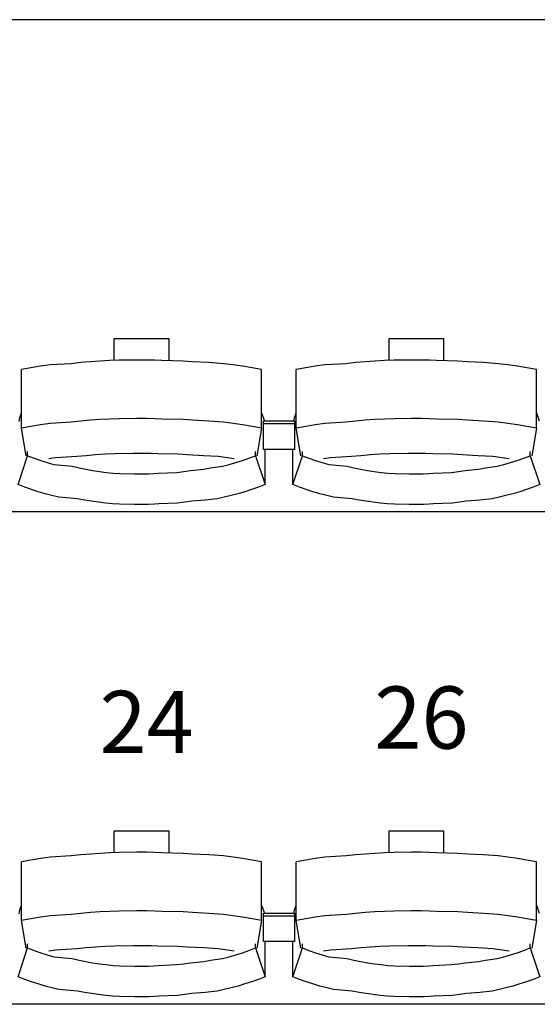
# Model space of a CAD drawing. Units: centimetres. Extents: x 72092237 to 72098967, y 14948484 to 14957031.
# Drawn here: x 72096535 to 72096635, y 14951702 to 14951892 of the extents above; entities that cross this region are included whole.
import ezdxf

# ---------------------------------------------------------------- set-up
doc = ezdxf.new("R2010")
doc.units = ezdxf.units.CM
doc.header["$LTSCALE"] = 50.8
doc.layers.add('Gradins', color=253, linetype='Continuous')
doc.styles.add('Trebuchet MS', font='Trebuchet MS.ttf')

# ---------------------------------------------------------------- blocks, each defined once
blk = doc.blocks.new('gradin')
for p, q in [((1885.5, -1075), (-241.5, -1075)), ((1452.75, -1136.5), (1463.25, -1136.5)), ((1452.75, -1140.74), (1452.75, -1136.5)), ((1463.25, -1136.5), (1463.25, -1140.8)), ((1505.75, -1136.5), (1516.25, -1136.5)), ((1505.75, -1140.74), (1505.75, -1136.5)), ((1516.25, -1136.5), (1516.25, -1140.8)), ((1438.51, -1141.89), (1436.67, -1142.19)), ((1440.35, -1141.62), (1438.51, -1141.89)), ((1444.44, -1141.38), (1440.35, -1141.62)), ((1446.29, -1141.18), (1444.44, -1141.38)), ((1448.14, -1141.01), (1446.29, -1141.18)), ((1449.99, -1140.87), (1448.14, -1141.01)), ((1451.85, -1140.77), (1449.99, -1140.87)), ((1453.71, -1140.7), (1451.85, -1140.77)), ((1457.07, -1140.67), (1453.71, -1140.7)), ((1458.93, -1140.67), (1457.07, -1140.67)), ((1460.54, -1140.7), (1458.93, -1140.67)), ((1461.89, -1140.77), (1460.54, -1140.7)), ((1466.01, -1140.87), (1461.89, -1140.77)), ((1467.86, -1141.01), (1466.01, -1140.87)), ((1470.96, -1141.18), (1467.86, -1141.01)), ((1473.81, -1141.38), (1470.96, -1141.18)), ((1475.65, -1141.62), (1473.81, -1141.38)), ((1477.49, -1141.89), (1475.65, -1141.62)), ((1479.33, -1142.19), (1477.49, -1141.89)), ((1491.51, -1141.89), (1489.67, -1142.19)), ((1493.35, -1141.62), (1491.51, -1141.89)), ((1497.44, -1141.38), (1493.35, -1141.62)), ((1499.29, -1141.18), (1497.44, -1141.38)), ((1501.14, -1141.01), (1499.29, -1141.18)), ((1502.99, -1140.87), (1501.14, -1141.01)), ((1504.85, -1140.77), (1502.99, -1140.87)), ((1506.71, -1140.7), (1504.85, -1140.77)), ((1510.07, -1140.67), (1506.71, -1140.7)), ((1511.93, -1140.67), (1510.07, -1140.67)), ((1513.54, -1140.7), (1511.93, -1140.67)), ((1514.89, -1140.77), (1513.54, -1140.7)), ((1519.01, -1140.87), (1514.89, -1140.77)), ((1520.86, -1141.01), (1519.01, -1140.87)), ((1523.96, -1141.18), (1520.86, -1141.01)), ((1526.81, -1141.38), (1523.96, -1141.18)), ((1528.65, -1141.62), (1526.81, -1141.38)), ((1530.49, -1141.89), (1528.65, -1141.62)), ((1532.33, -1142.19), (1530.49, -1141.89)), ((1436.67, -1142.19), (1434.84, -1142.53)), ((1434.84, -1153.83), (1434.84, -1142.53)), ((1481.16, -1142.53), (1479.33, -1142.19)), ((1481.16, -1153.83), (1481.16, -1142.53)), ((1489.67, -1142.19), (1487.84, -1142.53)), ((1487.84, -1153.83), (1487.84, -1142.53)), ((1534.16, -1142.53), (1532.33, -1142.19)), ((1534.16, -1153.83), (1534.16, -1142.53)), ((1434.51, -1151.8), (1434.84, -1150.86)), ((1481.16, -1150.86), (1481.72, -1152.44)), ((1487.51, -1151.8), (1487.84, -1150.86)), ((1534.16, -1150.86), (1534.72, -1152.44)), ((1434.39, -1152.51), (1434.51, -1151.8)), ((1438.51, -1153.18), (1436.67, -1153.49)), ((1440.35, -1152.91), (1438.51, -1153.18)), ((1444.44, -1152.68), (1440.35, -1152.91)), ((1446.29, -1152.47), (1444.44, -1152.68)), ((1448.14, -1152.3), (1446.29, -1152.47)), ((1449.99, -1152.17), (1448.14, -1152.3)), ((1451.85, -1152.07), (1449.99, -1152.17)), ((1453.71, -1152), (1451.85, -1152.07)), ((1457.07, -1151.97), (1453.71, -1152)), ((1458.93, -1151.97), (1457.07, -1151.97)), ((1460.54, -1152), (1458.93, -1151.97)), ((1461.89, -1152.07), (1460.54, -1152)), ((1466.01, -1152.17), (1461.89, -1152.07)), ((1467.86, -1152.3), (1466.01, -1152.17)), ((1470.96, -1152.47), (1467.86, -1152.3)), ((1473.81, -1152.68), (1470.96, -1152.47)), ((1475.65, -1152.91), (1473.81, -1152.68)), ((1477.49, -1153.18), (1475.65, -1152.91)), ((1479.33, -1153.49), (1477.49, -1153.18)), ((1481.5, -1157.91), (1481.5, -1152.44)), ((1481.5, -1152.44), (1487.5, -1152.44)), ((1481.5, -1157.91), (1481.5, -1152.44)), ((1481.5, -1152.44), (1487.5, -1152.44)), ((1481.5, -1152.91), (1487.5, -1152.91)), ((1481.5, -1152.91), (1487.5, -1152.91)), ((1487.39, -1152.51), (1487.51, -1151.8)), ((1487.5, -1152.44), (1487.5, -1157.91)), ((1487.5, -1152.44), (1487.5, -1157.91)), ((1491.51, -1153.18), (1489.67, -1153.49)), ((1493.35, -1152.91), (1491.51, -1153.18)), ((1497.44, -1152.68), (1493.35, -1152.91)), ((1499.29, -1152.47), (1497.44, -1152.68)), ((1501.14, -1152.3), (1499.29, -1152.47)), ((1502.99, -1152.17), (1501.14, -1152.3)), ((1504.85, -1152.07), (1502.99, -1152.17)), ((1506.71, -1152), (1504.85, -1152.07)), ((1510.07, -1151.97), (1506.71, -1152)), ((1511.93, -1151.97), (1510.07, -1151.97)), ((1513.54, -1152), (1511.93, -1151.97)), ((1514.89, -1152.07), (1513.54, -1152)), ((1519.01, -1152.17), (1514.89, -1152.07)), ((1520.86, -1152.3), (1519.01, -1152.17)), ((1523.96, -1152.47), (1520.86, -1152.3)), ((1526.81, -1152.68), (1523.96, -1152.47)), ((1528.65, -1152.91), (1526.81, -1152.68)), ((1530.49, -1153.18), (1528.65, -1152.91)), ((1532.33, -1153.49), (1530.49, -1153.18)), ((1436.67, -1153.49), (1434.84, -1153.83)), ((1435.75, -1159.16), (1434.84, -1153.83)), ((1481.16, -1153.83), (1479.33, -1153.49)), ((1481.16, -1153.83), (1480.25, -1159.16)), ((1489.67, -1153.49), (1487.84, -1153.83)), ((1488.75, -1159.16), (1487.84, -1153.83)), ((1534.16, -1153.83), (1532.33, -1153.49)), ((1534.16, -1153.83), (1533.25, -1159.16)), ((1436.03, -1159.13), (1436.03, -1158.34)), ((1449.15, -1158.97), (1447.32, -1159.13)), ((1450.98, -1158.85), (1449.15, -1158.97)), ((1452.82, -1158.76), (1450.98, -1158.85)), ((1456.41, -1158.7), (1452.82, -1158.76)), ((1458, -1158.69), (1456.41, -1158.7)), ((1459.84, -1158.7), (1458, -1158.69)), ((1461.17, -1158.76), (1459.84, -1158.7)), ((1465.01, -1158.85), (1461.17, -1158.76)), ((1466.85, -1158.97), (1465.01, -1158.85)), ((1469.93, -1159.13), (1466.85, -1158.97)), ((1479.97, -1159.13), (1479.97, -1158.34)), ((1487.5, -1157.91), (1481.5, -1157.91)), ((1487.5, -1157.91), (1481.5, -1157.91)), ((1481.82, -1164.69), (1481.82, -1157.91)), ((1487.18, -1164.69), (1487.18, -1157.91)), ((1489.03, -1159.13), (1489.03, -1158.34)), ((1502.15, -1158.97), (1500.32, -1159.13)), ((1503.98, -1158.85), (1502.15, -1158.97)), ((1505.82, -1158.76), (1503.98, -1158.85)), ((1509.41, -1158.7), (1505.82, -1158.76)), ((1511, -1158.69), (1509.41, -1158.7)), ((1512.84, -1158.7), (1511, -1158.69)), ((1514.17, -1158.76), (1512.84, -1158.7)), ((1518.01, -1158.85), (1514.17, -1158.76)), ((1519.85, -1158.97), (1518.01, -1158.85)), ((1522.93, -1159.13), (1519.85, -1158.97)), ((1532.97, -1159.13), (1532.97, -1158.34)), ((1434.18, -1164.69), (1436.03, -1159.13)), ((1436.03, -1159.13), (1437.28, -1159.61)), ((1437.28, -1159.61), (1438.55, -1160.05)), ((1438.55, -1160.05), (1439.82, -1160.46)), ((1439.82, -1160.46), (1441.1, -1160.84)), ((1441.42, -1159.55), (1440.11, -1159.74)), ((1441.1, -1160.84), (1444.64, -1161.18)), ((1445.49, -1159.32), (1441.42, -1159.55)), ((1447.32, -1159.13), (1445.49, -1159.32)), ((1472.76, -1159.32), (1469.93, -1159.13)), ((1474.58, -1159.55), (1472.76, -1159.32)), ((1473.6, -1161.18), (1474.9, -1160.84)), ((1475.89, -1159.74), (1474.58, -1159.55)), ((1474.9, -1160.84), (1476.18, -1160.46)), ((1476.18, -1160.46), (1477.45, -1160.05)), ((1477.45, -1160.05), (1478.71, -1159.61)), ((1478.71, -1159.61), (1479.97, -1159.13)), ((1479.97, -1159.13), (1481.82, -1164.69)), ((1487.18, -1164.69), (1489.03, -1159.13)), ((1489.03, -1159.13), (1490.28, -1159.61)), ((1490.28, -1159.61), (1491.55, -1160.05)), ((1491.55, -1160.05), (1492.82, -1160.46)), ((1492.82, -1160.46), (1494.1, -1160.84)), ((1494.42, -1159.55), (1493.11, -1159.74)), ((1494.1, -1160.84), (1497.64, -1161.18)), ((1498.49, -1159.32), (1494.42, -1159.55)), ((1500.32, -1159.13), (1498.49, -1159.32)), ((1525.76, -1159.32), (1522.93, -1159.13)), ((1527.58, -1159.55), (1525.76, -1159.32)), ((1526.6, -1161.18), (1527.9, -1160.84)), ((1528.89, -1159.74), (1527.58, -1159.55)), ((1527.9, -1160.84), (1529.18, -1160.46)), ((1529.18, -1160.46), (1530.45, -1160.05)), ((1530.45, -1160.05), (1531.71, -1159.61)), ((1531.71, -1159.61), (1532.97, -1159.13)), ((1532.97, -1159.13), (1534.82, -1164.69)), ((1444.64, -1161.18), (1445.94, -1161.48)), ((1445.94, -1161.48), (1447.25, -1161.75)), ((1447.25, -1161.75), (1448.56, -1161.99)), ((1448.56, -1161.99), (1449.87, -1162.19)), ((1449.87, -1162.19), (1451.19, -1162.35)), ((1451.19, -1162.35), (1452.51, -1162.48)), ((1452.51, -1162.48), (1453.84, -1162.57)), ((1453.84, -1162.57), (1456.67, -1162.62)), ((1456.67, -1162.62), (1458, -1162.64)), ((1458, -1162.64), (1459.33, -1162.62)), ((1459.33, -1162.62), (1460.4, -1162.57)), ((1460.4, -1162.57), (1461.23, -1162.48)), ((1461.23, -1162.48), (1464.81, -1162.35)), ((1464.81, -1162.35), (1466.13, -1162.19)), ((1466.13, -1162.19), (1467.44, -1161.99)), ((1467.44, -1161.99), (1470, -1161.75)), ((1470, -1161.75), (1471.31, -1161.48)), ((1471.31, -1161.48), (1473.6, -1161.18)), ((1497.64, -1161.18), (1498.94, -1161.48)), ((1498.94, -1161.48), (1500.25, -1161.75)), ((1500.25, -1161.75), (1501.56, -1161.99)), ((1501.56, -1161.99), (1502.87, -1162.19)), ((1502.87, -1162.19), (1504.19, -1162.35)), ((1504.19, -1162.35), (1505.51, -1162.48)), ((1505.51, -1162.48), (1506.84, -1162.57)), ((1506.84, -1162.57), (1509.67, -1162.62)), ((1509.67, -1162.62), (1511, -1162.64)), ((1511, -1162.64), (1512.33, -1162.62)), ((1512.33, -1162.62), (1513.4, -1162.57)), ((1513.4, -1162.57), (1514.23, -1162.48)), ((1514.23, -1162.48), (1517.81, -1162.35)), ((1517.81, -1162.35), (1519.13, -1162.19)), ((1519.13, -1162.19), (1520.44, -1161.99)), ((1520.44, -1161.99), (1523, -1161.75)), ((1523, -1161.75), (1524.31, -1161.48)), ((1524.31, -1161.48), (1526.6, -1161.18)), ((1435.47, -1165.19), (1434.18, -1164.69)), ((1481.82, -1164.69), (1480.53, -1165.19)), ((1488.47, -1165.19), (1487.18, -1164.69)), ((1534.82, -1164.69), (1533.53, -1165.19)), ((1436.77, -1165.65), (1435.47, -1165.19)), ((1438.07, -1166.08), (1436.77, -1165.65)), ((1439.39, -1166.47), (1438.07, -1166.08)), ((1440.71, -1166.83), (1439.39, -1166.47)), ((1476.61, -1166.47), (1475.28, -1166.83)), ((1477.93, -1166.08), (1476.61, -1166.47)), ((1479.23, -1165.65), (1477.93, -1166.08)), ((1480.53, -1165.19), (1479.23, -1165.65)), ((1489.77, -1165.65), (1488.47, -1165.19)), ((1491.07, -1166.08), (1489.77, -1165.65)), ((1492.39, -1166.47), (1491.07, -1166.08)), ((1493.71, -1166.83), (1492.39, -1166.47)), ((1529.61, -1166.47), (1528.28, -1166.83)), ((1530.93, -1166.08), (1529.61, -1166.47)), ((1532.23, -1165.65), (1530.93, -1166.08)), ((1533.53, -1165.19), (1532.23, -1165.65)), ((1442.05, -1167.16), (1440.71, -1166.83)), ((1445.64, -1167.45), (1442.05, -1167.16)), ((1446.98, -1167.71), (1445.64, -1167.45)), ((1448.33, -1167.94), (1446.98, -1167.71)), ((1449.68, -1168.13), (1448.33, -1167.94)), ((1451.04, -1168.29), (1449.68, -1168.13)), ((1452.4, -1168.41), (1451.04, -1168.29)), ((1453.76, -1168.49), (1452.4, -1168.41)), ((1456.63, -1168.55), (1453.76, -1168.49)), ((1460.48, -1168.49), (1459.36, -1168.55)), ((1461.34, -1168.41), (1460.48, -1168.49)), ((1464.96, -1168.29), (1461.34, -1168.41)), ((1466.32, -1168.13), (1464.96, -1168.29)), ((1467.67, -1167.94), (1466.32, -1168.13)), ((1470.27, -1167.71), (1467.67, -1167.94)), ((1472.61, -1167.45), (1470.27, -1167.71)), ((1473.95, -1167.16), (1472.61, -1167.45)), ((1475.28, -1166.83), (1473.95, -1167.16)), ((1495.05, -1167.16), (1493.71, -1166.83)), ((1498.64, -1167.45), (1495.05, -1167.16)), ((1499.98, -1167.71), (1498.64, -1167.45)), ((1501.33, -1167.94), (1499.98, -1167.71)), ((1502.68, -1168.13), (1501.33, -1167.94)), ((1504.04, -1168.29), (1502.68, -1168.13)), ((1505.4, -1168.41), (1504.04, -1168.29)), ((1506.76, -1168.49), (1505.4, -1168.41)), ((1509.63, -1168.55), (1506.76, -1168.49)), ((1513.48, -1168.49), (1512.36, -1168.55)), ((1514.34, -1168.41), (1513.48, -1168.49)), ((1517.96, -1168.29), (1514.34, -1168.41)), ((1519.32, -1168.13), (1517.96, -1168.29)), ((1520.67, -1167.94), (1519.32, -1168.13)), ((1523.27, -1167.71), (1520.67, -1167.94)), ((1525.61, -1167.45), (1523.27, -1167.71)), ((1526.95, -1167.16), (1525.61, -1167.45)), ((1528.28, -1166.83), (1526.95, -1167.16)), ((1885.5, -1170), (-241.5, -1170)), ((1458, -1168.56), (1456.63, -1168.55)), ((1459.36, -1168.55), (1458, -1168.56)), ((1511, -1168.56), (1509.63, -1168.55)), ((1512.36, -1168.55), (1511, -1168.56)), ((1452.75, -1231.5), (1463.25, -1231.5)), ((1452.75, -1235.74), (1452.75, -1231.5)), ((1463.25, -1231.5), (1463.25, -1235.8)), ((1505.75, -1231.5), (1516.25, -1231.5)), ((1505.75, -1235.74), (1505.75, -1231.5)), ((1516.25, -1231.5), (1516.25, -1235.8)), ((1438.51, -1236.89), (1436.67, -1237.19)), ((1440.35, -1236.62), (1438.51, -1236.89)), ((1444.44, -1236.38), (1440.35, -1236.62)), ((1446.29, -1236.18), (1444.44, -1236.38)), ((1448.14, -1236.01), (1446.29, -1236.18)), ((1449.99, -1235.87), (1448.14, -1236.01)), ((1451.85, -1235.77), (1449.99, -1235.87)), ((1453.71, -1235.7), (1451.85, -1235.77)), ((1457.07, -1235.67), (1453.71, -1235.7)), ((1458.93, -1235.67), (1457.07, -1235.67)), ((1460.54, -1235.7), (1458.93, -1235.67)), ((1461.89, -1235.77), (1460.54, -1235.7)), ((1466.01, -1235.87), (1461.89, -1235.77)), ((1467.86, -1236.01), (1466.01, -1235.87)), ((1470.96, -1236.18), (1467.86, -1236.01)), ((1473.81, -1236.38), (1470.96, -1236.18)), ((1475.65, -1236.62), (1473.81, -1236.38)), ((1477.49, -1236.89), (1475.65, -1236.62)), ((1479.33, -1237.19), (1477.49, -1236.89)), ((1491.51, -1236.89), (1489.67, -1237.19)), ((1493.35, -1236.62), (1491.51, -1236.89)), ((1497.44, -1236.38), (1493.35, -1236.62)), ((1499.29, -1236.18), (1497.44, -1236.38)), ((1501.14, -1236.01), (1499.29, -1236.18)), ((1502.99, -1235.87), (1501.14, -1236.01)), ((1504.85, -1235.77), (1502.99, -1235.87)), ((1506.71, -1235.7), (1504.85, -1235.77)), ((1510.07, -1235.67), (1506.71, -1235.7)), ((1511.93, -1235.67), (1510.07, -1235.67)), ((1513.54, -1235.7), (1511.93, -1235.67)), ((1514.89, -1235.77), (1513.54, -1235.7)), ((1519.01, -1235.87), (1514.89, -1235.77)), ((1520.86, -1236.01), (1519.01, -1235.87)), ((1523.96, -1236.18), (1520.86, -1236.01)), ((1526.81, -1236.38), (1523.96, -1236.18)), ((1528.65, -1236.62), (1526.81, -1236.38)), ((1530.49, -1236.89), (1528.65, -1236.62)), ((1532.33, -1237.19), (1530.49, -1236.89)), ((1436.67, -1237.19), (1434.84, -1237.53)), ((1434.84, -1248.83), (1434.84, -1237.53)), ((1481.16, -1237.53), (1479.33, -1237.19)), ((1481.16, -1248.83), (1481.16, -1237.53)), ((1489.67, -1237.19), (1487.84, -1237.53)), ((1487.84, -1248.83), (1487.84, -1237.53)), ((1534.16, -1237.53), (1532.33, -1237.19)), ((1534.16, -1248.83), (1534.16, -1237.53)), ((1434.51, -1246.8), (1434.84, -1245.86)), ((1481.16, -1245.86), (1481.72, -1247.44)), ((1487.51, -1246.8), (1487.84, -1245.86)), ((1534.16, -1245.86), (1534.72, -1247.44)), ((1434.39, -1247.51), (1434.51, -1246.8)), ((1438.51, -1248.18), (1436.67, -1248.49)), ((1440.35, -1247.91), (1438.51, -1248.18)), ((1444.44, -1247.68), (1440.35, -1247.91)), ((1446.29, -1247.47), (1444.44, -1247.68)), ((1448.14, -1247.3), (1446.29, -1247.47)), ((1449.99, -1247.17), (1448.14, -1247.3)), ((1451.85, -1247.07), (1449.99, -1247.17)), ((1453.71, -1247), (1451.85, -1247.07)), ((1457.07, -1246.97), (1453.71, -1247)), ((1458.93, -1246.97), (1457.07, -1246.97)), ((1460.54, -1247), (1458.93, -1246.97)), ((1461.89, -1247.07), (1460.54, -1247)), ((1466.01, -1247.17), (1461.89, -1247.07)), ((1467.86, -1247.3), (1466.01, -1247.17)), ((1470.96, -1247.47), (1467.86, -1247.3)), ((1473.81, -1247.68), (1470.96, -1247.47)), ((1475.65, -1247.91), (1473.81, -1247.68)), ((1477.49, -1248.18), (1475.65, -1247.91)), ((1479.33, -1248.49), (1477.49, -1248.18)), ((1481.5, -1252.91), (1481.5, -1247.44)), ((1481.5, -1247.44), (1487.5, -1247.44)), ((1481.5, -1252.91), (1481.5, -1247.44)), ((1481.5, -1247.44), (1487.5, -1247.44)), ((1481.5, -1247.91), (1487.5, -1247.91)), ((1481.5, -1247.91), (1487.5, -1247.91)), ((1487.39, -1247.51), (1487.51, -1246.8)), ((1487.5, -1247.44), (1487.5, -1252.91)), ((1487.5, -1247.44), (1487.5, -1252.91)), ((1491.51, -1248.18), (1489.67, -1248.49)), ((1493.35, -1247.91), (1491.51, -1248.18)), ((1497.44, -1247.68), (1493.35, -1247.91)), ((1499.29, -1247.47), (1497.44, -1247.68)), ((1501.14, -1247.3), (1499.29, -1247.47)), ((1502.99, -1247.17), (1501.14, -1247.3)), ((1504.85, -1247.07), (1502.99, -1247.17)), ((1506.71, -1247), (1504.85, -1247.07)), ((1510.07, -1246.97), (1506.71, -1247)), ((1511.93, -1246.97), (1510.07, -1246.97)), ((1513.54, -1247), (1511.93, -1246.97)), ((1514.89, -1247.07), (1513.54, -1247)), ((1519.01, -1247.17), (1514.89, -1247.07)), ((1520.86, -1247.3), (1519.01, -1247.17)), ((1523.96, -1247.47), (1520.86, -1247.3)), ((1526.81, -1247.68), (1523.96, -1247.47)), ((1528.65, -1247.91), (1526.81, -1247.68)), ((1530.49, -1248.18), (1528.65, -1247.91)), ((1532.33, -1248.49), (1530.49, -1248.18)), ((1436.67, -1248.49), (1434.84, -1248.83)), ((1435.75, -1254.16), (1434.84, -1248.83)), ((1481.16, -1248.83), (1479.33, -1248.49)), ((1481.16, -1248.83), (1480.25, -1254.16)), ((1489.67, -1248.49), (1487.84, -1248.83)), ((1488.75, -1254.16), (1487.84, -1248.83)), ((1534.16, -1248.83), (1532.33, -1248.49)), ((1534.16, -1248.83), (1533.25, -1254.16)), ((1436.03, -1254.13), (1436.03, -1253.34)), ((1449.15, -1253.97), (1447.32, -1254.13)), ((1450.98, -1253.85), (1449.15, -1253.97)), ((1452.82, -1253.76), (1450.98, -1253.85)), ((1456.41, -1253.7), (1452.82, -1253.76)), ((1458, -1253.69), (1456.41, -1253.7)), ((1459.84, -1253.7), (1458, -1253.69)), ((1461.17, -1253.76), (1459.84, -1253.7)), ((1465.01, -1253.85), (1461.17, -1253.76)), ((1466.85, -1253.97), (1465.01, -1253.85)), ((1469.93, -1254.13), (1466.85, -1253.97)), ((1479.97, -1254.13), (1479.97, -1253.34)), ((1487.5, -1252.91), (1481.5, -1252.91)), ((1487.5, -1252.91), (1481.5, -1252.91)), ((1481.82, -1259.69), (1481.82, -1252.91)), ((1487.18, -1259.69), (1487.18, -1252.91)), ((1489.03, -1254.13), (1489.03, -1253.34)), ((1502.15, -1253.97), (1500.32, -1254.13)), ((1503.98, -1253.85), (1502.15, -1253.97)), ((1505.82, -1253.76), (1503.98, -1253.85)), ((1509.41, -1253.7), (1505.82, -1253.76)), ((1511, -1253.69), (1509.41, -1253.7)), ((1512.84, -1253.7), (1511, -1253.69)), ((1514.17, -1253.76), (1512.84, -1253.7)), ((1518.01, -1253.85), (1514.17, -1253.76)), ((1519.85, -1253.97), (1518.01, -1253.85)), ((1522.93, -1254.13), (1519.85, -1253.97)), ((1532.97, -1254.13), (1532.97, -1253.34)), ((1434.18, -1259.69), (1436.03, -1254.13)), ((1436.03, -1254.13), (1437.28, -1254.61)), ((1437.28, -1254.61), (1438.55, -1255.05)), ((1438.55, -1255.05), (1439.82, -1255.46)), ((1439.82, -1255.46), (1441.1, -1255.84)), ((1441.42, -1254.55), (1440.11, -1254.74)), ((1441.1, -1255.84), (1444.64, -1256.18)), ((1445.49, -1254.32), (1441.42, -1254.55)), ((1447.32, -1254.13), (1445.49, -1254.32)), ((1472.76, -1254.32), (1469.93, -1254.13)), ((1474.58, -1254.55), (1472.76, -1254.32)), ((1473.6, -1256.18), (1474.9, -1255.84)), ((1475.89, -1254.74), (1474.58, -1254.55)), ((1474.9, -1255.84), (1476.18, -1255.46)), ((1476.18, -1255.46), (1477.45, -1255.05)), ((1477.45, -1255.05), (1478.71, -1254.61)), ((1478.71, -1254.61), (1479.97, -1254.13)), ((1479.97, -1254.13), (1481.82, -1259.69)), ((1487.18, -1259.69), (1489.03, -1254.13)), ((1489.03, -1254.13), (1490.28, -1254.61)), ((1490.28, -1254.61), (1491.55, -1255.05)), ((1491.55, -1255.05), (1492.82, -1255.46)), ((1492.82, -1255.46), (1494.1, -1255.84)), ((1494.42, -1254.55), (1493.11, -1254.74)), ((1494.1, -1255.84), (1497.64, -1256.18)), ((1498.49, -1254.32), (1494.42, -1254.55)), ((1500.32, -1254.13), (1498.49, -1254.32)), ((1525.76, -1254.32), (1522.93, -1254.13)), ((1527.58, -1254.55), (1525.76, -1254.32)), ((1526.6, -1256.18), (1527.9, -1255.84)), ((1528.89, -1254.74), (1527.58, -1254.55)), ((1527.9, -1255.84), (1529.18, -1255.46)), ((1529.18, -1255.46), (1530.45, -1255.05)), ((1530.45, -1255.05), (1531.71, -1254.61)), ((1531.71, -1254.61), (1532.97, -1254.13)), ((1532.97, -1254.13), (1534.82, -1259.69)), ((1444.64, -1256.18), (1445.94, -1256.48)), ((1445.94, -1256.48), (1447.25, -1256.75)), ((1447.25, -1256.75), (1448.56, -1256.99)), ((1448.56, -1256.99), (1449.87, -1257.19)), ((1449.87, -1257.19), (1451.19, -1257.35)), ((1451.19, -1257.35), (1452.51, -1257.48)), ((1452.51, -1257.48), (1453.84, -1257.57)), ((1453.84, -1257.57), (1456.67, -1257.62)), ((1456.67, -1257.62), (1458, -1257.64)), ((1458, -1257.64), (1459.33, -1257.62)), ((1459.33, -1257.62), (1460.4, -1257.57)), ((1460.4, -1257.57), (1461.23, -1257.48)), ((1461.23, -1257.48), (1464.81, -1257.35)), ((1464.81, -1257.35), (1466.13, -1257.19)), ((1466.13, -1257.19), (1467.44, -1256.99)), ((1467.44, -1256.99), (1470, -1256.75)), ((1470, -1256.75), (1471.31, -1256.48)), ((1471.31, -1256.48), (1473.6, -1256.18)), ((1497.64, -1256.18), (1498.94, -1256.48)), ((1498.94, -1256.48), (1500.25, -1256.75)), ((1500.25, -1256.75), (1501.56, -1256.99)), ((1501.56, -1256.99), (1502.87, -1257.19)), ((1502.87, -1257.19), (1504.19, -1257.35)), ((1504.19, -1257.35), (1505.51, -1257.48)), ((1505.51, -1257.48), (1506.84, -1257.57)), ((1506.84, -1257.57), (1509.67, -1257.62)), ((1509.67, -1257.62), (1511, -1257.64)), ((1511, -1257.64), (1512.33, -1257.62)), ((1512.33, -1257.62), (1513.4, -1257.57)), ((1513.4, -1257.57), (1514.23, -1257.48)), ((1514.23, -1257.48), (1517.81, -1257.35)), ((1517.81, -1257.35), (1519.13, -1257.19)), ((1519.13, -1257.19), (1520.44, -1256.99)), ((1520.44, -1256.99), (1523, -1256.75)), ((1523, -1256.75), (1524.31, -1256.48)), ((1524.31, -1256.48), (1526.6, -1256.18)), ((1435.47, -1260.19), (1434.18, -1259.69)), ((1481.82, -1259.69), (1480.53, -1260.19)), ((1488.47, -1260.19), (1487.18, -1259.69)), ((1534.82, -1259.69), (1533.53, -1260.19)), ((1436.77, -1260.65), (1435.47, -1260.19)), ((1438.07, -1261.08), (1436.77, -1260.65)), ((1439.39, -1261.47), (1438.07, -1261.08)), ((1440.71, -1261.83), (1439.39, -1261.47)), ((1476.61, -1261.47), (1475.28, -1261.83)), ((1477.93, -1261.08), (1476.61, -1261.47)), ((1479.23, -1260.65), (1477.93, -1261.08)), ((1480.53, -1260.19), (1479.23, -1260.65)), ((1489.77, -1260.65), (1488.47, -1260.19)), ((1491.07, -1261.08), (1489.77, -1260.65)), ((1492.39, -1261.47), (1491.07, -1261.08)), ((1493.71, -1261.83), (1492.39, -1261.47)), ((1529.61, -1261.47), (1528.28, -1261.83)), ((1530.93, -1261.08), (1529.61, -1261.47)), ((1532.23, -1260.65), (1530.93, -1261.08)), ((1533.53, -1260.19), (1532.23, -1260.65)), ((1442.05, -1262.16), (1440.71, -1261.83)), ((1445.64, -1262.45), (1442.05, -1262.16)), ((1446.98, -1262.71), (1445.64, -1262.45)), ((1448.33, -1262.94), (1446.98, -1262.71)), ((1449.68, -1263.13), (1448.33, -1262.94)), ((1451.04, -1263.29), (1449.68, -1263.13)), ((1452.4, -1263.41), (1451.04, -1263.29)), ((1453.76, -1263.49), (1452.4, -1263.41)), ((1456.63, -1263.55), (1453.76, -1263.49)), ((1460.48, -1263.49), (1459.36, -1263.55)), ((1461.34, -1263.41), (1460.48, -1263.49)), ((1464.96, -1263.29), (1461.34, -1263.41)), ((1466.32, -1263.13), (1464.96, -1263.29)), ((1467.67, -1262.94), (1466.32, -1263.13)), ((1470.27, -1262.71), (1467.67, -1262.94)), ((1472.61, -1262.45), (1470.27, -1262.71)), ((1473.95, -1262.16), (1472.61, -1262.45)), ((1475.28, -1261.83), (1473.95, -1262.16)), ((1495.05, -1262.16), (1493.71, -1261.83)), ((1498.64, -1262.45), (1495.05, -1262.16)), ((1499.98, -1262.71), (1498.64, -1262.45)), ((1501.33, -1262.94), (1499.98, -1262.71)), ((1502.68, -1263.13), (1501.33, -1262.94)), ((1504.04, -1263.29), (1502.68, -1263.13)), ((1505.4, -1263.41), (1504.04, -1263.29)), ((1506.76, -1263.49), (1505.4, -1263.41)), ((1509.63, -1263.55), (1506.76, -1263.49)), ((1513.48, -1263.49), (1512.36, -1263.55)), ((1514.34, -1263.41), (1513.48, -1263.49)), ((1517.96, -1263.29), (1514.34, -1263.41)), ((1519.32, -1263.13), (1517.96, -1263.29)), ((1520.67, -1262.94), (1519.32, -1263.13)), ((1523.27, -1262.71), (1520.67, -1262.94)), ((1525.61, -1262.45), (1523.27, -1262.71)), ((1526.95, -1262.16), (1525.61, -1262.45)), ((1528.28, -1261.83), (1526.95, -1262.16)), ((1885.5, -1265), (-241.5, -1265)), ((1458, -1263.56), (1456.63, -1263.55)), ((1459.36, -1263.55), (1458, -1263.56)), ((1511, -1263.56), (1509.63, -1263.55)), ((1512.36, -1263.55), (1511, -1263.56))]:
    blk.add_line(p, q)
at = {"color": 7, "style": 'Trebuchet MS'}
for s, p in [('24', (1449.9, -1216.51)), ('26', (1502.9, -1215.67))]:
    blk.add_text(s, height=12, rotation=360, dxfattribs=at).set_placement(p)

msp = doc.modelspace()

# ---------------------------------------------------------------- block references
at = {"layer": 'Gradins', "color": 4}
msp.add_blockref('gradin', (72095100.689, 14952967.171), dxfattribs=at)

doc.saveas('drawing.dxf')
